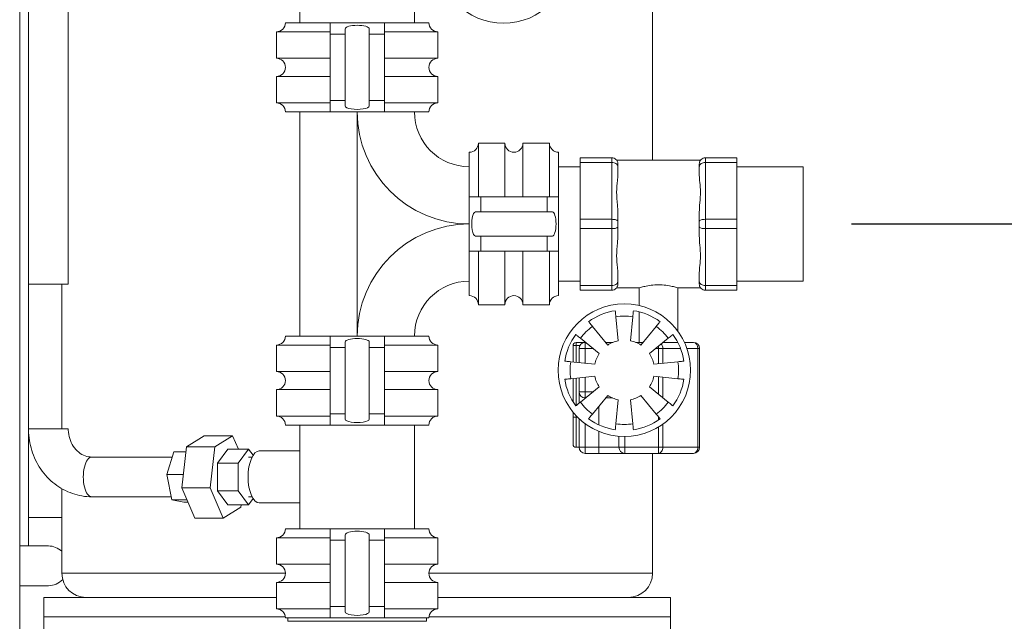
# Model space of a CAD drawing. Units: inches. Extents: x 166 to 496, y -20 to 235.
# Drawn here: x 229 to 249, y 30 to 42 of the extents above; entities that cross this region are included whole.
import ezdxf

# ---------------------------------------------------------------- set-up
doc = ezdxf.new("R2010")
doc.units = ezdxf.units.IN
doc.header["$MEASUREMENT"] = 0
doc.styles.add('Annotative', font='arial.ttf')
doc.dimstyles.new('Annotative', dxfattribs={"dimscale": 0, "dimtxt": 0.18, "dimasz": 0.18, "dimexe": 0.18, "dimexo": 0.0625, "dimgap": 0.09, "dimtad": 0, "dimtih": 1, "dimtoh": 1, "dimdec": 4, "dimzin": 0, "dimdsep": 46, "dimlunit": 5, "dimtxsty": 'Annotative', "dimcen": 0.09, "dimadec": 0, "dimazin": 0, "dimtfac": 1, "dimtdec": 4, "dimtofl": 0, "dimtmove": 0, "dimatfit": 3, "dimfxl": 1, "dimfrac": 1, "dimtolj": 1, "dimtzin": 0, "dimarcsym": 0})

# ---------------------------------------------------------------- blocks, each defined once
blk = doc.blocks.new('*D5')
at = {"color": 0, "lineweight": -2}
for p, q in [((246.002, 38.167), (257.632, 38.167)), ((254.752, 35.287), (254.752, 27.76)), ((254.752, 11.522), (254.752, 19.048)), ((243.752, 8.642), (257.632, 8.642))]:
    blk.add_line(p, q, dxfattribs=at)
at = {"color": 0, "lineweight": 5}
for points in [[(254.272, 35.287), (255.232, 35.287), (254.752, 38.167)], [(254.272, 11.522), (255.232, 11.522), (254.752, 8.642)]]:
    blk.add_solid(points, dxfattribs=at)
at = {"layer": 'Defpoints', "color": 0, "lineweight": 5}
for p in [(245.002, 38.167), (242.752, 8.642), (254.752, 8.642)]:
    blk.add_point(p, dxfattribs=at)
at = {"color": 0, "lineweight": 5, "insert": (254.752, 23.404), "char_height": 2.88, "attachment_point": 5, "style": 'Annotative'}
blk.add_mtext('\\A1;29{\\H1.000000x;\\S1#2;}', dxfattribs=at)
blk = doc.blocks.new('*D7')
at = {"color": 0, "lineweight": -2}
for p, q in [((237.939, 47.417), (275.632, 47.417)), ((272.752, 44.537), (272.752, 32.406)), ((272.752, 11.522), (272.752, 23.652)), ((243.752, 8.642), (275.632, 8.642))]:
    blk.add_line(p, q, dxfattribs=at)
at = {"color": 0, "lineweight": 5}
for points in [[(272.272, 44.537), (273.232, 44.537), (272.752, 47.417)], [(272.272, 11.522), (273.232, 11.522), (272.752, 8.642)]]:
    blk.add_solid(points, dxfattribs=at)
at = {"layer": 'Defpoints', "color": 0, "lineweight": 5}
for p in [(236.939, 47.417), (242.752, 8.642), (272.752, 8.642)]:
    blk.add_point(p, dxfattribs=at)
at = {"color": 0, "lineweight": 5, "insert": (272.752, 28.029), "char_height": 2.88, "attachment_point": 5, "style": 'Annotative'}
blk.add_mtext('\\A1;38{\\H1.000000x;\\S3#4;}', dxfattribs=at)

msp = doc.modelspace()

# ---------------------------------------------------------------- linework, layer by layer
at = {"lineweight": 5, "extrusion": (0, 1, 0)}
for p, q in [((228.75189, 83.6415), (228.75189, 11.6415)), ((228.93352, 51.9165), (228.93352, 36.9165)), ((229.75852, 51.9165), (229.75852, 36.9165)), ((241.87689, 39.4915), (241.87689, 46.9165)), ((234.56439, 42.7915), (234.56439, 42.3415)), ((236.93939, 42.7915), (236.93939, 42.3415)), ((234.26439, 42.3415), (235.18939, 42.3415)), ((235.18939, 42.3415), (235.18939, 42.104)), ((236.31439, 42.3415), (235.18939, 42.3415)), ((236.31439, 42.104), (236.31439, 42.3415)), ((236.31439, 42.3415), (237.23939, 42.3415)), ((235.18939, 42.154), (234.07689, 42.154)), ((234.07689, 41.604), (234.07689, 42.154)), ((235.18939, 42.104), (235.50189, 42.104)), ((235.18939, 40.729), (235.18939, 42.104)), ((235.50189, 42.104), (235.50189, 42.21611)), ((235.50189, 40.729), (235.50189, 42.104)), ((236.00189, 42.21611), (236.00189, 42.104)), ((236.00189, 42.104), (236.31439, 42.104)), ((236.00189, 40.729), (236.00189, 42.104)), ((237.42689, 42.154), (236.31439, 42.154)), ((236.31439, 40.729), (236.31439, 42.104)), ((237.42689, 41.604), (237.42689, 42.154)), ((234.07689, 41.604), (235.18939, 41.604)), ((236.31439, 41.604), (237.42689, 41.604)), ((235.18939, 41.229), (234.07689, 41.229)), ((234.07689, 40.679), (234.07689, 41.229)), ((237.42689, 41.229), (236.31439, 41.229)), ((237.42689, 40.679), (237.42689, 41.229)), ((234.07689, 40.679), (235.18939, 40.679)), ((235.18939, 40.729), (235.50189, 40.729)), ((235.18939, 40.4915), (235.18939, 40.729)), ((235.50189, 40.729), (235.50189, 40.61689)), ((236.00189, 40.61689), (236.00189, 40.729)), ((236.00189, 40.729), (236.31439, 40.729)), ((236.31439, 40.729), (236.31439, 40.4915)), ((236.31439, 40.679), (237.42689, 40.679)), ((235.18939, 40.4915), (234.26439, 40.4915)), ((234.56439, 40.4915), (234.56439, 35.8415)), ((236.31439, 40.4915), (235.18939, 40.4915)), ((235.75189, 35.8415), (235.75189, 40.4915)), ((237.23939, 40.4915), (236.31439, 40.4915)), ((238.26439, 39.8415), (238.26439, 38.729)), ((238.26439, 39.8415), (238.81439, 39.8415)), ((238.81439, 38.729), (238.81439, 39.8415)), ((239.18939, 39.8415), (239.18939, 38.729)), ((239.18939, 39.8415), (239.73939, 39.8415)), ((239.73939, 38.729), (239.73939, 39.8415)), ((238.07689, 38.729), (238.07689, 39.654)), ((239.92689, 39.654), (239.92689, 38.729)), ((240.37689, 39.44493), (240.37689, 39.5415)), ((241.03189, 39.5415), (240.37689, 39.5415)), ((240.37689, 38.26307), (240.37689, 39.44493)), ((241.03189, 39.44493), (240.37689, 39.44493)), ((241.03189, 39.5415), (241.03189, 39.44493)), ((241.03189, 39.44493), (241.03189, 38.26307)), ((241.13189, 39.4915), (242.87189, 39.4915)), ((241.15689, 39.4165), (241.15689, 39.35648)), ((242.84689, 39.4165), (242.84689, 39.35648)), ((242.97189, 39.5415), (243.62689, 39.5415)), ((242.97189, 39.44493), (242.97189, 39.5415)), ((242.97189, 39.44493), (243.62689, 39.44493)), ((242.97189, 38.26307), (242.97189, 39.44493)), ((243.62689, 39.44493), (243.62689, 39.5415)), ((243.62689, 38.26307), (243.62689, 39.44493)), ((240.37689, 39.354), (239.92689, 39.354)), ((241.15689, 39.35648), (241.15689, 39.17208)), ((242.84689, 39.35648), (242.84689, 39.17208)), ((245.00189, 39.354), (243.62689, 39.354)), ((245.00189, 36.979), (245.00189, 39.354)), ((238.07689, 37.604), (238.07689, 38.729)), ((238.07689, 38.729), (238.31439, 38.729)), ((238.31439, 38.729), (238.31439, 38.4165)), ((238.31439, 38.729), (239.68939, 38.729)), ((239.68939, 38.729), (239.68939, 38.4165)), ((239.92689, 38.729), (239.68939, 38.729)), ((239.92689, 37.604), (239.92689, 38.729)), ((238.31439, 38.4165), (238.20228, 38.4165)), ((238.31439, 38.4165), (239.68939, 38.4165)), ((239.68939, 38.4165), (239.8015, 38.4165)), ((241.15689, 38.41092), (241.15689, 38.22652)), ((242.84689, 38.41092), (242.84689, 38.22652)), ((240.37689, 38.06993), (240.37689, 38.26307)), ((241.03189, 38.26307), (240.37689, 38.26307)), ((241.03189, 38.26307), (241.03189, 38.06993)), ((241.15689, 38.22652), (241.15689, 38.10648)), ((242.84689, 38.22652), (242.84689, 38.10648)), ((242.97189, 38.26307), (243.62689, 38.26307)), ((242.97189, 38.06993), (242.97189, 38.26307)), ((243.62689, 38.06993), (243.62689, 38.26307)), ((240.37689, 36.88807), (240.37689, 38.06993)), ((241.03189, 38.06993), (240.37689, 38.06993)), ((241.03189, 38.06993), (241.03189, 36.88807)), ((241.15689, 38.10648), (241.15689, 37.92208)), ((242.84689, 38.10648), (242.84689, 37.92208)), ((242.97189, 38.06993), (243.62689, 38.06993)), ((242.97189, 36.88807), (242.97189, 38.06993)), ((243.62689, 36.88807), (243.62689, 38.06993)), ((238.20228, 37.9165), (238.31439, 37.9165)), ((238.31439, 37.9165), (239.68939, 37.9165)), ((238.31439, 37.9165), (238.31439, 37.604)), ((239.68939, 37.9165), (239.68939, 37.604)), ((239.8015, 37.9165), (239.68939, 37.9165)), ((238.31439, 37.604), (238.07689, 37.604)), ((238.07689, 36.679), (238.07689, 37.604)), ((238.26439, 37.604), (238.26439, 36.4915)), ((238.31439, 37.604), (239.68939, 37.604)), ((238.81439, 36.4915), (238.81439, 37.604)), ((239.18939, 37.604), (239.18939, 36.4915)), ((239.68939, 37.604), (239.92689, 37.604)), ((239.73939, 36.4915), (239.73939, 37.604)), ((239.92689, 37.604), (239.92689, 36.679)), ((240.37689, 36.979), (239.92689, 36.979)), ((241.15689, 37.16092), (241.15689, 36.97652)), ((241.15689, 36.97652), (241.15689, 36.9165)), ((242.84689, 37.16092), (242.84689, 36.97652)), ((242.84689, 36.97652), (242.84689, 36.9165)), ((245.00189, 36.979), (243.62689, 36.979)), ((229.71819, 36.9165), (228.93352, 36.9165)), ((228.93352, 32.0715), (228.93352, 36.9165)), ((229.62689, 33.9165), (229.62689, 36.9165)), ((229.75852, 36.9165), (229.71819, 36.9165)), ((240.37689, 36.7915), (240.37689, 36.88807)), ((241.03189, 36.88807), (240.37689, 36.88807)), ((241.03189, 36.7915), (240.37689, 36.7915)), ((241.03189, 36.88807), (241.03189, 36.7915)), ((241.13189, 36.8415), (241.60189, 36.8415)), ((241.60189, 36.8415), (241.60189, 36.4711)), ((242.40189, 36.8415), (242.87189, 36.8415)), ((242.40189, 36.8415), (242.40189, 35.943)), ((242.97189, 36.88807), (243.62689, 36.88807)), ((242.97189, 36.7915), (242.97189, 36.88807)), ((242.97189, 36.7915), (243.62689, 36.7915)), ((243.62689, 36.7915), (243.62689, 36.88807)), ((238.26439, 36.4915), (238.81439, 36.4915)), ((239.18939, 36.4915), (239.73939, 36.4915)), ((241.11649, 36.24274), (241.16689, 35.74387)), ((241.41689, 35.74387), (241.46728, 36.24274)), ((241.60189, 36.34245), (241.60189, 35.7065)), ((240.94726, 35.6529), (240.63014, 36.04129)), ((241.95363, 36.04129), (241.63651, 35.6529)), ((234.26439, 35.8415), (235.18939, 35.8415)), ((235.18939, 35.8415), (235.18939, 35.604)), ((236.31439, 35.8415), (235.18939, 35.8415)), ((236.31439, 35.604), (236.31439, 35.8415)), ((236.31439, 35.8415), (237.23939, 35.8415)), ((240.3821, 35.79324), (240.77049, 35.47613)), ((241.81329, 35.47613), (242.20168, 35.79324)), ((235.18939, 35.654), (234.07689, 35.654)), ((234.07689, 35.104), (234.07689, 35.654)), ((235.18939, 35.604), (235.50189, 35.604)), ((235.18939, 34.229), (235.18939, 35.604)), ((235.50189, 35.604), (235.50189, 35.71611)), ((235.50189, 34.229), (235.50189, 35.604)), ((236.00189, 35.71611), (236.00189, 35.604)), ((236.00189, 35.604), (236.31439, 35.604)), ((236.00189, 34.229), (236.00189, 35.604)), ((237.42689, 35.654), (236.31439, 35.654)), ((236.31439, 34.229), (236.31439, 35.604)), ((237.42689, 35.104), (237.42689, 35.654)), ((240.22866, 35.644), (240.22866, 35.30205)), ((240.22866, 35.644), (240.29116, 35.644)), ((240.29116, 35.644), (240.29116, 35.7065)), ((240.47866, 35.7065), (240.29116, 35.7065)), ((240.29116, 35.29573), (240.29116, 35.644)), ((240.29116, 35.644), (240.37041, 35.644)), ((240.35366, 35.28942), (240.35366, 35.5815)), ((240.35366, 35.5815), (240.47866, 35.5815)), ((240.47866, 35.7065), (240.47866, 35.5815)), ((240.48833, 35.7065), (240.47866, 35.7065)), ((240.47866, 35.27679), (240.47866, 35.5815)), ((240.47866, 35.5815), (240.64143, 35.5815)), ((241.04694, 35.7065), (240.9035, 35.7065)), ((241.68027, 35.7065), (241.53684, 35.7065)), ((241.94235, 35.5815), (242.00189, 35.5815)), ((242.00189, 35.63012), (242.00189, 35.5815)), ((242.00189, 35.5815), (242.00189, 35.26636)), ((242.00189, 35.5815), (242.09028, 35.5815)), ((242.09028, 35.27529), (242.09028, 35.5815)), ((242.09028, 35.5815), (242.45808, 35.5815)), ((242.40179, 35.7065), (242.09544, 35.7065)), ((242.72866, 35.7065), (242.54089, 35.7065)), ((242.59117, 35.5815), (242.81705, 35.5815)), ((242.81705, 35.5815), (242.81705, 33.5315)), ((242.81705, 35.5815), (242.85366, 35.5815)), ((242.85366, 33.5315), (242.85366, 35.5815)), ((240.67951, 35.2565), (240.18064, 35.3069)), ((242.40313, 35.3069), (241.90426, 35.2565)), ((234.07689, 35.104), (235.18939, 35.104)), ((236.31439, 35.104), (237.42689, 35.104)), ((240.18064, 34.9561), (240.67951, 35.0065)), ((240.22866, 34.96096), (240.22866, 34.47419)), ((240.29116, 34.39551), (240.29116, 34.96727)), ((240.35366, 34.6815), (240.35366, 34.97358)), ((240.47866, 34.6815), (240.47866, 34.98621)), ((241.90426, 35.0065), (242.40313, 34.9561)), ((242.00189, 34.99664), (242.00189, 34.63289)), ((242.09028, 34.56072), (242.09028, 34.98771)), ((235.18939, 34.729), (234.07689, 34.729)), ((234.07689, 34.179), (234.07689, 34.729)), ((237.42689, 34.729), (236.31439, 34.729)), ((237.42689, 34.179), (237.42689, 34.729)), ((240.77049, 34.78688), (240.3821, 34.46976)), ((242.20168, 34.46976), (241.81329, 34.78688)), ((240.35366, 34.6815), (240.35366, 34.44654)), ((240.47866, 34.6815), (240.35366, 34.6815)), ((240.64143, 34.6815), (240.47866, 34.6815)), ((240.47866, 34.6815), (240.47866, 34.5565)), ((240.47866, 34.5486), (240.47866, 34.5565)), ((240.47866, 34.5565), (240.48833, 34.5565)), ((240.63014, 34.22171), (240.94726, 34.6101)), ((240.9035, 34.5565), (241.04694, 34.5565)), ((241.16689, 34.51913), (241.11649, 34.02026)), ((241.46728, 34.02026), (241.41689, 34.51913)), ((241.63651, 34.6101), (241.95363, 34.22171)), ((240.76616, 34.3883), (240.76616, 33.99743)), ((234.07689, 34.179), (235.18939, 34.179)), ((235.18939, 34.229), (235.50189, 34.229)), ((235.18939, 33.9915), (235.18939, 34.229)), ((235.50189, 34.229), (235.50189, 34.11689)), ((236.00189, 34.11689), (236.00189, 34.229)), ((236.00189, 34.229), (236.31439, 34.229)), ((236.31439, 34.229), (236.31439, 33.9915)), ((236.31439, 34.179), (237.42689, 34.179)), ((240.22866, 34.25962), (240.22866, 34.1565)), ((240.22866, 34.1565), (240.22866, 33.594)), ((240.29116, 34.1565), (240.22866, 34.1565)), ((240.29116, 34.1565), (240.29116, 34.18854)), ((240.29116, 33.5315), (240.29116, 34.1565)), ((240.32235, 34.1565), (240.29116, 34.1565)), ((240.35366, 34.12633), (240.35366, 33.5315)), ((242.00189, 34.16261), (242.00189, 34.10271)), ((228.93352, 33.9165), (229.71819, 33.9165)), ((229.71819, 33.9165), (229.75852, 33.9165)), ((235.18939, 33.9915), (234.26439, 33.9915)), ((234.56439, 33.9915), (234.56439, 33.08782)), ((236.31439, 33.9915), (235.18939, 33.9915)), ((237.23939, 33.9915), (236.31439, 33.9915)), ((236.93939, 33.9915), (236.93939, 31.8415)), ((240.47866, 33.5315), (240.47866, 34.02277)), ((242.00189, 33.95399), (242.00189, 33.5315)), ((242.09028, 33.5315), (242.09028, 34.01204)), ((232.58014, 33.77198), (232.21122, 33.54275)), ((232.58014, 33.77198), (233.16659, 33.77198)), ((232.79767, 33.54275), (233.16659, 33.77198)), ((233.16659, 33.77198), (233.28653, 33.49385)), ((240.76616, 33.86097), (240.76616, 33.5315)), ((241.17866, 33.76117), (241.17866, 33.5315)), ((241.30366, 33.5315), (241.30366, 33.75655)), ((232.21122, 33.54275), (232.11237, 32.68728)), ((232.21122, 33.54275), (232.79767, 33.54275)), ((232.69882, 32.68728), (232.79767, 33.54275)), ((232.85212, 33.20518), (233.06774, 33.49385)), ((233.4963, 33.49385), (233.06774, 33.49385)), ((233.28068, 33.20518), (233.4963, 33.49385)), ((233.4963, 33.49385), (233.59234, 33.36527)), ((240.35366, 33.5315), (240.29116, 33.5315)), ((240.47866, 33.5315), (240.35366, 33.5315)), ((240.76616, 33.5315), (240.47866, 33.5315)), ((240.47866, 33.4065), (240.47866, 33.5315)), ((241.17866, 33.5315), (240.76616, 33.5315)), ((240.76616, 33.5315), (240.76616, 33.4065)), ((241.30366, 33.5315), (241.17866, 33.5315)), ((242.00189, 33.5315), (241.30366, 33.5315)), ((241.30366, 33.4065), (241.30366, 33.5315)), ((242.09028, 33.5315), (242.00189, 33.5315)), ((242.00189, 33.5315), (242.00189, 33.4065)), ((242.81705, 33.5315), (242.09028, 33.5315)), ((242.85366, 33.5315), (242.81705, 33.5315)), ((231.91406, 33.329), (230.24826, 33.329)), ((231.9475, 33.43976), (231.80469, 32.96682)), ((232.19932, 33.43976), (231.9475, 33.43976)), ((233.57158, 33.329), (233.4963, 33.329)), ((234.56439, 33.4565), (233.72186, 33.4565)), ((240.47866, 33.4065), (240.76616, 33.4065)), ((240.76616, 33.4065), (241.30366, 33.4065)), ((241.30366, 33.4065), (242.00189, 33.4065)), ((241.87689, 30.9165), (241.87689, 33.4065)), ((242.00189, 33.4065), (242.72866, 33.4065)), ((232.85212, 32.62783), (232.85212, 33.20518)), ((233.28068, 33.20518), (232.85212, 33.20518)), ((233.28068, 32.62783), (233.28068, 33.20518)), ((231.80469, 32.96682), (231.90992, 32.44356)), ((232.14467, 32.96682), (231.80469, 32.96682)), ((232.11237, 32.68728), (232.69882, 32.68728)), ((232.11237, 32.68728), (232.38244, 32.06102)), ((232.96889, 32.06102), (232.69882, 32.68728)), ((234.56439, 32.74518), (234.56439, 31.8415)), ((229.62689, 30.9165), (229.62689, 32.6714)), ((231.89776, 32.504), (230.24826, 32.504)), ((233.28068, 32.62783), (232.85212, 32.62783)), ((233.06774, 32.33915), (232.85212, 32.62783)), ((233.4963, 32.33915), (233.28068, 32.62783)), ((233.57158, 32.504), (233.4963, 32.504)), ((231.90992, 32.44356), (232.15795, 32.39324)), ((232.21747, 32.44356), (231.90992, 32.44356)), ((232.23917, 32.39324), (232.15795, 32.39324)), ((233.33781, 32.29025), (232.96889, 32.06102)), ((233.4963, 32.33915), (233.06774, 32.33915)), ((233.34346, 32.33915), (233.33781, 32.29025)), ((233.59234, 32.46773), (233.4963, 32.33915)), ((234.56439, 32.3765), (233.72186, 32.3765)), ((229.62689, 32.0715), (228.93352, 32.0715)), ((228.93352, 32.0715), (229.34602, 32.0715)), ((228.93352, 32.0715), (228.93352, 31.484)), ((229.34602, 32.0715), (229.62689, 32.0715)), ((232.38244, 32.06102), (232.96889, 32.06102)), ((235.18939, 31.654), (234.07689, 31.654)), ((234.07689, 31.104), (234.07689, 31.654)), ((234.26439, 31.8415), (235.18939, 31.8415)), ((235.18939, 31.8415), (235.18939, 31.604)), ((236.31439, 31.8415), (235.18939, 31.8415)), ((235.50189, 31.604), (235.50189, 31.71611)), ((236.00189, 31.71611), (236.00189, 31.604)), ((236.31439, 31.604), (236.31439, 31.8415)), ((236.31439, 31.8415), (237.23939, 31.8415)), ((237.42689, 31.654), (236.31439, 31.654)), ((237.42689, 31.104), (237.42689, 31.654)), ((228.75189, 31.484), (229.34602, 31.484)), ((235.18939, 31.604), (235.50189, 31.604)), ((235.18939, 30.229), (235.18939, 31.604)), ((235.50189, 30.229), (235.50189, 31.604)), ((236.00189, 31.604), (236.31439, 31.604)), ((236.00189, 30.229), (236.00189, 31.604)), ((236.31439, 30.229), (236.31439, 31.604)), ((234.07689, 31.104), (235.18939, 31.104)), ((236.31439, 31.104), (237.42689, 31.104)), ((234.26439, 30.9165), (229.62689, 30.9165)), ((241.87689, 30.9165), (237.23939, 30.9165)), ((229.34602, 30.659), (228.75189, 30.659)), ((235.18939, 30.729), (234.07689, 30.729)), ((234.07689, 30.179), (234.07689, 30.729)), ((237.42689, 30.729), (236.31439, 30.729)), ((237.42689, 30.179), (237.42689, 30.729)), ((234.07689, 30.4165), (229.25189, 30.4165)), ((229.25189, 30.0165), (229.25189, 30.4165)), ((235.18939, 30.229), (235.50189, 30.229)), ((235.18939, 29.9915), (235.18939, 30.229)), ((235.50189, 30.229), (235.50189, 30.11689)), ((236.00189, 30.11689), (236.00189, 30.229)), ((236.00189, 30.229), (236.31439, 30.229)), ((236.31439, 30.229), (236.31439, 29.9915)), ((242.25189, 30.4165), (237.42689, 30.4165)), ((242.25189, 30.0165), (242.25189, 30.4165)), ((234.07689, 30.179), (235.18939, 30.179)), ((236.31439, 30.179), (237.42689, 30.179)), ((234.26271, 30.0165), (229.25189, 30.0165)), ((229.25189, 30.0155), (234.26284, 30.0155)), ((229.25189, 30.0155), (229.25189, 29.6165)), ((235.18939, 29.9915), (234.26439, 29.9915)), ((234.31439, 29.9915), (234.31439, 29.92038)), ((234.31439, 29.92038), (235.75189, 29.92038)), ((236.31439, 29.9915), (235.18939, 29.9915)), ((235.75189, 29.92038), (237.18939, 29.92038)), ((237.23939, 29.9915), (236.31439, 29.9915)), ((237.18939, 29.9915), (237.18939, 29.92038)), ((237.24093, 30.0155), (242.25189, 30.0155)), ((242.25189, 30.0165), (237.24106, 30.0165)), ((242.25189, 30.0155), (242.25189, 29.6165))]:
    msp.add_line(p, q, dxfattribs=at)
at = {"lineweight": 5}
for centre in [(238.78689, 43.7065), (241.29189, 35.1315)]:
    msp.add_circle(centre, 1.375, dxfattribs=at)
for centre, radius, start, end in [((234.07689, 42.3415), 0.1875, 270, 0), ((237.42689, 42.3415), 0.1875, 180, 270), ((234.07689, 41.4165), 0.1875, 270, 90), ((237.42689, 41.4165), 0.1875, 90, 270), ((234.07689, 40.4915), 0.1875, 0, 90), ((237.42689, 40.4915), 0.1875, 90, 180), ((238.07689, 40.4915), 2.325, 180, 270), ((238.07689, 40.4915), 1.1375, 180, 270), ((238.07689, 39.8415), 0.1875, 270, 0), ((239.00189, 39.8415), 0.1875, 180, 0), ((239.92689, 39.8415), 0.1875, 180, 270), ((238.07689, 35.8415), 2.325, 90, 180), ((238.07689, 35.8415), 1.1375, 90, 180), ((238.07689, 36.4915), 0.1875, 0, 90), ((239.00189, 36.4915), 0.1875, 0, 180), ((239.92689, 36.4915), 0.1875, 90, 180), ((241.29189, 35.1315), 1.25, 98.649063, 126.350937), ((241.29189, 35.1315), 1.25, 53.649063, 81.350937), ((241.29189, 35.1315), 1.125, 81.030556, 98.969444), ((241.29189, 35.1315), 1.125, 126.030556, 143.969444), ((241.29189, 35.1315), 1.125, 36.030556, 53.969444), ((234.07689, 35.8415), 0.1875, 270, 0), ((237.42689, 35.8415), 0.1875, 180, 270), ((241.29189, 35.1315), 1.25, 143.649063, 171.350937), ((241.29189, 35.1315), 0.625, 101.536959, 123.463041), ((241.29189, 35.1315), 0.625, 56.536959, 78.463041), ((241.29189, 35.1315), 1.25, 8.649063, 36.350937), ((240.29116, 35.644), 0.0625, 90, 180), ((240.47866, 35.5815), 0.125, 90, 180), ((242.72866, 35.5815), 0.125, 0, 90), ((241.29189, 35.1315), 0.625, 146.536959, 168.463041), ((241.29189, 35.1315), 0.625, 11.536959, 33.463041), ((241.29189, 35.1315), 1.125, 171.030556, 188.969444), ((241.29189, 35.1315), 1.125, 351.030556, 8.969444), ((234.07689, 34.9165), 0.1875, 270, 90), ((237.42689, 34.9165), 0.1875, 90, 270), ((241.29189, 35.1315), 1.25, 188.649063, 216.350937), ((241.29189, 35.1315), 0.625, 191.536959, 213.463041), ((241.29189, 35.1315), 0.625, 326.536959, 348.463041), ((241.29189, 35.1315), 1.25, 323.649063, 351.350937), ((240.47866, 34.6815), 0.125, 180, 270), ((241.29189, 35.1315), 0.625, 236.536959, 258.463041), ((241.29189, 35.1315), 0.625, 281.536959, 303.463041), ((241.29189, 35.1315), 1.125, 216.030556, 233.969444), ((241.29189, 35.1315), 1.125, 306.030556, 323.969444), ((234.07689, 33.9915), 0.1875, 0, 90), ((237.42689, 33.9915), 0.1875, 90, 180), ((241.29189, 35.1315), 1.25, 233.649063, 261.350937), ((241.29189, 35.1315), 1.25, 278.649063, 306.350937), ((241.29189, 35.1315), 1.125, 261.030556, 278.969444), ((240.29116, 33.594), 0.0625, 180, 270), ((240.47866, 33.5315), 0.125, 180, 270), ((241.30366, 33.5315), 0.125, 180, 270), ((242.72866, 33.5315), 0.125, 270, 0), ((234.07689, 31.8415), 0.1875, 270, 0), ((237.42689, 31.8415), 0.1875, 180, 270), ((229.34602, 31.0715), 0.4125, 47.087127, 90), ((229.34602, 31.0715), 0.4125, 47.087127, 90), ((234.07689, 30.9165), 0.1875, 270, 90), ((237.42689, 30.9165), 0.1875, 90, 270), ((230.12689, 30.9165), 0.5, 180, 270), ((241.37689, 30.9165), 0.5, 270, 0), ((229.34602, 31.0715), 0.4125, 270, 316.273972), ((229.34602, 31.0715), 0.4125, 270, 316.273972), ((234.07689, 29.9915), 0.1875, 0, 90), ((237.42689, 29.9915), 0.1875, 90, 180), ((229.25289, 30.0155), 0.001, 90, 180), ((242.25089, 30.0155), 0.001, 0, 90)]:
    msp.add_arc(centre, radius, start, end, dxfattribs=at)
for centre, major_axis, ratio, start_param, end_param in [((235.75189, 42.21611), (0.25, 0), 0.29503106, 0, 3.14159265), ((235.75189, 40.61689), (0.25, 0), 0.29503106, 3.14159265, 6.28318531), ((238.20228, 38.1665), (0, -0.25), 0.29503106, 3.14159265, 6.28318531), ((239.8015, 38.1665), (0, -0.25), 0.29503106, 0, 3.14159265), ((235.75189, 35.71611), (0.25, 0), 0.29503106, 0, 3.14159265), ((242.00189, 35.5815), (0, 0.125), 0.70710678, 4.71238898, 5.57951771), ((242.72866, 35.5815), (0, -0.125), 0.70710678, 1.57079633, 3.14159265), ((235.75189, 34.11689), (0.25, 0), 0.29503106, 3.14159265, 6.28318531), ((242.00189, 33.5315), (0, 0.125), 0.70710678, 3.14159265, 4.71238898), ((242.72866, 33.5315), (0, -0.125), 0.70710678, 0, 1.57079633), ((230.24826, 32.9165), (0, -0.4125), 0.43124568, 3.14159265, 6.28318531), ((230.24826, 32.9165), (0, -0.4125), 0.43124568, 3.14159265, 6.28318531), ((233.72186, 32.9165), (0, 0.54), 0.43124568, 0, 3.14159265), ((235.75189, 31.71611), (0.25, 0), 0.29503106, 0, 3.14159265), ((235.75189, 30.11689), (0.25, 0), 0.29503106, 3.14159265, 6.28318531)]:
    msp.add_ellipse(centre, major_axis=major_axis, ratio=ratio, start_param=start_param, end_param=end_param, dxfattribs=at)
for points, knots in [([(241.15689, 39.4165), (241.15689, 39.41667), (241.15689, 39.41684), (241.15685, 39.42569), (241.15591, 39.43436), (241.15224, 39.45136), (241.14953, 39.45964), (241.13936, 39.48235), (241.12992, 39.49576), (241.10659, 39.51798), (241.09304, 39.52669), (241.06346, 39.53848), (241.04776, 39.5415), (241.03189, 39.5415)], [-0.199568217, -0.199568217, -0.199568217, -0.199568217, -0.199052127, -0.199052127, -0.172238554, -0.172238554, -0.145499313, -0.145499313, -0.095886896, -0.095886896, -0.047619588, -0.047619588, 0, 0, 0, 0]), ([(241.15689, 39.35648), (241.15689, 39.3566), (241.15689, 39.35672), (241.15685, 39.36303), (241.15591, 39.36919), (241.15224, 39.38126), (241.14953, 39.38714), (241.13936, 39.40323), (241.12992, 39.4127), (241.10659, 39.42838), (241.09304, 39.43451), (241.06346, 39.44281), (241.04776, 39.44493), (241.03189, 39.44493)], [-0.000516622, -0.000516622, -0.000516622, -0.000516622, 0, 0, 0.026841198, 0.026841198, 0.053607986, 0.053607986, 0.103271515, 0.103271515, 0.15158855, 0.15158855, 0.199257196, 0.199257196, 0.199257196, 0.199257196]), ([(242.84689, 39.4165), (242.84689, 39.41667), (242.84689, 39.41684), (242.84692, 39.42569), (242.84786, 39.43436), (242.85153, 39.45136), (242.85425, 39.45964), (242.86442, 39.48235), (242.87386, 39.49576), (242.89719, 39.51798), (242.91073, 39.52669), (242.94032, 39.53848), (242.95601, 39.5415), (242.97189, 39.5415)], [-0.199568217, -0.199568217, -0.199568217, -0.199568217, -0.199052127, -0.199052127, -0.172238554, -0.172238554, -0.145499313, -0.145499313, -0.095886896, -0.095886896, -0.047619588, -0.047619588, 0, 0, 0, 0]), ([(242.84689, 39.35648), (242.84689, 39.3566), (242.84689, 39.35672), (242.84692, 39.36303), (242.84786, 39.36919), (242.85153, 39.38126), (242.85425, 39.38714), (242.86442, 39.40323), (242.87386, 39.4127), (242.89719, 39.42838), (242.91073, 39.43451), (242.94032, 39.44281), (242.95601, 39.44493), (242.97189, 39.44493)], [-0.000516622, -0.000516622, -0.000516622, -0.000516622, 0, 0, 0.026841198, 0.026841198, 0.053607986, 0.053607986, 0.103271515, 0.103271515, 0.15158855, 0.15158855, 0.199257196, 0.199257196, 0.199257196, 0.199257196]), ([(241.15689, 39.17208), (241.15689, 39.14018), (241.15375, 39.10553), (241.14184, 38.99453), (241.13189, 38.91137), (241.13189, 38.74663), (241.14184, 38.6526), (241.15375, 38.50771), (241.15689, 38.45907), (241.15689, 38.41092)], [1.088253536, 1.088253536, 1.088253536, 1.088253536, 1.22942639, 1.22942639, 1.514764055, 1.514764055, 1.80010172, 1.80010172, 1.941274575, 1.941274575, 1.941274575, 1.941274575]), ([(242.84689, 39.17208), (242.84689, 39.12976), (242.85251, 39.08139), (242.86546, 38.96563), (242.87189, 38.89624), (242.87189, 38.76176), (242.86546, 38.68512), (242.85251, 38.5412), (242.84689, 38.47479), (242.84689, 38.41092)], [0.326997323, 0.326997323, 0.326997323, 0.326997323, 0.516795914, 0.516795914, 0.749725355, 0.749725355, 0.982654796, 0.982654796, 1.172453387, 1.172453387, 1.172453387, 1.172453387]), ([(241.15689, 38.22652), (241.15689, 38.22657), (241.15689, 38.22662), (241.15685, 38.22917), (241.15591, 38.23167), (241.15224, 38.23659), (241.14953, 38.239), (241.13936, 38.24562), (241.12992, 38.24956), (241.10659, 38.2561), (241.09304, 38.25868), (241.06346, 38.26217), (241.04776, 38.26307), (241.03189, 38.26307)], [-0.199568217, -0.199568217, -0.199568217, -0.199568217, -0.199052127, -0.199052127, -0.172238554, -0.172238554, -0.145499313, -0.145499313, -0.095886896, -0.095886896, -0.047619588, -0.047619588, 0, 0, 0, 0]), ([(242.84689, 38.22652), (242.84689, 38.22657), (242.84689, 38.22662), (242.84692, 38.22917), (242.84786, 38.23167), (242.85153, 38.23659), (242.85425, 38.239), (242.86442, 38.24562), (242.87386, 38.24956), (242.89719, 38.2561), (242.91073, 38.25868), (242.94032, 38.26217), (242.95601, 38.26307), (242.97189, 38.26307)], [-0.199568217, -0.199568217, -0.199568217, -0.199568217, -0.199052127, -0.199052127, -0.172238554, -0.172238554, -0.145499313, -0.145499313, -0.095886896, -0.095886896, -0.047619588, -0.047619588, 0, 0, 0, 0]), ([(241.15689, 38.10648), (241.15689, 38.10643), (241.15689, 38.10638), (241.15685, 38.10383), (241.15591, 38.10133), (241.15224, 38.09641), (241.14953, 38.094), (241.13936, 38.08738), (241.12992, 38.08344), (241.10659, 38.0769), (241.09304, 38.07432), (241.06346, 38.07083), (241.04776, 38.06993), (241.03189, 38.06993)], [-0.000516622, -0.000516622, -0.000516622, -0.000516622, 0, 0, 0.026841198, 0.026841198, 0.053607986, 0.053607986, 0.103271515, 0.103271515, 0.151588549, 0.151588549, 0.199257196, 0.199257196, 0.199257196, 0.199257196]), ([(242.84689, 38.10648), (242.84689, 38.10643), (242.84689, 38.10638), (242.84692, 38.10383), (242.84786, 38.10133), (242.85153, 38.09641), (242.85425, 38.094), (242.86442, 38.08738), (242.87386, 38.08344), (242.89719, 38.0769), (242.91073, 38.07432), (242.94032, 38.07083), (242.95601, 38.06993), (242.97189, 38.06993)], [-0.000516622, -0.000516622, -0.000516622, -0.000516622, 0, 0, 0.026841198, 0.026841198, 0.053607986, 0.053607986, 0.103271515, 0.103271515, 0.15158855, 0.15158855, 0.199257196, 0.199257196, 0.199257196, 0.199257196]), ([(241.15689, 37.92208), (241.15689, 37.87393), (241.15375, 37.82529), (241.14184, 37.6804), (241.13189, 37.58637), (241.13189, 37.42163), (241.14184, 37.33847), (241.15375, 37.22747), (241.15689, 37.19282), (241.15689, 37.16092)], [1.088253536, 1.088253536, 1.088253536, 1.088253536, 1.22942639, 1.22942639, 1.514764055, 1.514764055, 1.80010172, 1.80010172, 1.941274575, 1.941274575, 1.941274575, 1.941274575]), ([(242.84689, 37.92208), (242.84689, 37.85821), (242.85251, 37.7918), (242.86546, 37.64788), (242.87189, 37.57124), (242.87189, 37.43676), (242.86546, 37.36737), (242.85251, 37.25161), (242.84689, 37.20324), (242.84689, 37.16092)], [0.326997323, 0.326997323, 0.326997323, 0.326997323, 0.516795914, 0.516795914, 0.749725355, 0.749725355, 0.982654796, 0.982654796, 1.172453387, 1.172453387, 1.172453387, 1.172453387]), ([(241.15689, 36.97652), (241.15689, 36.9764), (241.15689, 36.97628), (241.15685, 36.96998), (241.15591, 36.96381), (241.15224, 36.95174), (241.14953, 36.94586), (241.13936, 36.92977), (241.12992, 36.9203), (241.10659, 36.90462), (241.09304, 36.89849), (241.06346, 36.89019), (241.04776, 36.88807), (241.03189, 36.88807)], [-0.199568217, -0.199568217, -0.199568217, -0.199568217, -0.199052127, -0.199052127, -0.172238554, -0.172238554, -0.145499313, -0.145499313, -0.095886896, -0.095886896, -0.047619588, -0.047619588, 0, 0, 0, 0]), ([(242.84689, 36.97652), (242.84689, 36.9764), (242.84689, 36.97628), (242.84692, 36.96998), (242.84786, 36.96381), (242.85153, 36.95174), (242.85425, 36.94586), (242.86442, 36.92977), (242.87386, 36.9203), (242.89719, 36.90462), (242.91073, 36.89849), (242.94032, 36.89019), (242.95601, 36.88807), (242.97189, 36.88807)], [-0.199568217, -0.199568217, -0.199568217, -0.199568217, -0.199052127, -0.199052127, -0.172238554, -0.172238554, -0.145499313, -0.145499313, -0.095886896, -0.095886896, -0.047619588, -0.047619588, 0, 0, 0, 0]), ([(241.15689, 36.9165), (241.15689, 36.91633), (241.15689, 36.91617), (241.15685, 36.90731), (241.15591, 36.89864), (241.15224, 36.88164), (241.14953, 36.87336), (241.13936, 36.85065), (241.12992, 36.83724), (241.10659, 36.81502), (241.09304, 36.80631), (241.06346, 36.79452), (241.04776, 36.7915), (241.03189, 36.7915)], [-0.000516622, -0.000516622, -0.000516622, -0.000516622, 0, 0, 0.026841198, 0.026841198, 0.053607986, 0.053607986, 0.103271515, 0.103271515, 0.15158855, 0.15158855, 0.199257196, 0.199257196, 0.199257196, 0.199257196]), ([(241.60189, 36.8415), (241.60189, 36.8415), (241.61206, 36.84468), (241.65298, 36.85617), (241.68371, 36.86432), (241.75439, 36.87976), (241.79915, 36.88809), (241.8976, 36.89996), (241.95131, 36.90332), (242.05246, 36.90332), (242.10617, 36.89996), (242.20462, 36.88809), (242.24939, 36.87976), (242.32006, 36.86432), (242.3508, 36.85617), (242.39172, 36.84468), (242.40189, 36.8415), (242.40189, 36.8415)], [0.6068068, 0.6068068, 0.6068068, 0.6068068, 0.7584853, 0.7584853, 0.91016381, 0.91016381, 1.06188871, 1.06188871, 1.21361361, 1.21361361, 1.36533851, 1.36533851, 1.51706341, 1.51706341, 1.66874191, 1.66874191, 1.82042041, 1.82042041, 1.82042041, 1.82042041]), ([(242.84689, 36.9165), (242.84689, 36.91633), (242.84689, 36.91617), (242.84692, 36.90731), (242.84786, 36.89864), (242.85153, 36.88164), (242.85425, 36.87336), (242.86442, 36.85065), (242.87386, 36.83724), (242.89719, 36.81502), (242.91073, 36.80631), (242.94032, 36.79452), (242.95601, 36.7915), (242.97189, 36.7915)], [-0.000516622, -0.000516622, -0.000516622, -0.000516622, 0, 0, 0.026841198, 0.026841198, 0.053607986, 0.053607986, 0.103271515, 0.103271515, 0.15158855, 0.15158855, 0.199257196, 0.199257196, 0.199257196, 0.199257196]), ([(241.10391, 36.36729), (241.10489, 36.35758), (241.10589, 36.34767), (241.10973, 36.30968), (241.11339, 36.27349), (241.11649, 36.24274)], [0.246522009, 0.246522009, 0.246522009, 0.246522009, 0.277777536, 0.277777536, 0.370484209, 0.370484209, 0.370484209, 0.370484209]), ([(241.46728, 36.24274), (241.47039, 36.2735), (241.47405, 36.3097), (241.47788, 36.34769), (241.47889, 36.35759), (241.47986, 36.36729)], [1.111680713, 1.111680713, 1.111680713, 1.111680713, 1.204417322, 1.204417322, 1.235644231, 1.235644231, 1.235644231, 1.235644231]), ([(240.63014, 36.04129), (240.6106, 36.06523), (240.5876, 36.0934), (240.56345, 36.12298), (240.55714, 36.1307), (240.55098, 36.13825)], [1.111680716, 1.111680716, 1.111680716, 1.111680716, 1.204387389, 1.204387389, 1.235642916, 1.235642916, 1.235642916, 1.235642916]), ([(242.0328, 36.13825), (242.02664, 36.1307), (242.02034, 36.12299), (241.99619, 36.09342), (241.97318, 36.06524), (241.95363, 36.04129)], [0.24652069, 0.24652069, 0.24652069, 0.24652069, 0.277747599, 0.277747599, 0.370484208, 0.370484208, 0.370484208, 0.370484208]), ([(240.28514, 35.87241), (240.29268, 35.86625), (240.30039, 35.85995), (240.32997, 35.83581), (240.35815, 35.81279), (240.3821, 35.79324)], [0.24652069, 0.24652069, 0.24652069, 0.24652069, 0.277747599, 0.277747599, 0.370484208, 0.370484208, 0.370484208, 0.370484208]), ([(242.20168, 35.79324), (242.22562, 35.81279), (242.25381, 35.83581), (242.28338, 35.85995), (242.29109, 35.86625), (242.29864, 35.87241)], [1.111680713, 1.111680713, 1.111680713, 1.111680713, 1.204417322, 1.204417322, 1.235644231, 1.235644231, 1.235644231, 1.235644231]), ([(240.18064, 35.3069), (240.14989, 35.31), (240.11369, 35.31366), (240.0757, 35.3175), (240.0658, 35.3185), (240.0561, 35.31948)], [1.111680713, 1.111680713, 1.111680713, 1.111680713, 1.204417322, 1.204417322, 1.235644231, 1.235644231, 1.235644231, 1.235644231]), ([(242.52767, 35.31948), (242.51798, 35.3185), (242.50807, 35.3175), (242.47009, 35.31366), (242.43389, 35.31), (242.40313, 35.3069)], [0.24652069, 0.24652069, 0.24652069, 0.24652069, 0.277747599, 0.277747599, 0.370484208, 0.370484208, 0.370484208, 0.370484208]), ([(240.0561, 34.94352), (240.0658, 34.9445), (240.0757, 34.9455), (240.11369, 34.94934), (240.14989, 34.953), (240.18064, 34.9561)], [0.24652069, 0.24652069, 0.24652069, 0.24652069, 0.277747599, 0.277747599, 0.370484208, 0.370484208, 0.370484208, 0.370484208]), ([(242.40313, 34.9561), (242.43388, 34.953), (242.47006, 34.94934), (242.50805, 34.94551), (242.51797, 34.9445), (242.52767, 34.94352)], [1.111680716, 1.111680716, 1.111680716, 1.111680716, 1.204387389, 1.204387389, 1.235642916, 1.235642916, 1.235642916, 1.235642916]), ([(240.3821, 34.46976), (240.35815, 34.45021), (240.32997, 34.4272), (240.30039, 34.40305), (240.29268, 34.39675), (240.28514, 34.39059)], [1.111680713, 1.111680713, 1.111680713, 1.111680713, 1.204417322, 1.204417322, 1.235644231, 1.235644231, 1.235644231, 1.235644231]), ([(242.29864, 34.39059), (242.29108, 34.39676), (242.28336, 34.40306), (242.25379, 34.42721), (242.22562, 34.45021), (242.20168, 34.46976)], [0.246522009, 0.246522009, 0.246522009, 0.246522009, 0.277777536, 0.277777536, 0.370484209, 0.370484209, 0.370484209, 0.370484209]), ([(240.55098, 34.12475), (240.55714, 34.1323), (240.56343, 34.14001), (240.58758, 34.16958), (240.61059, 34.19776), (240.63014, 34.22171)], [0.24652069, 0.24652069, 0.24652069, 0.24652069, 0.277747599, 0.277747599, 0.370484208, 0.370484208, 0.370484208, 0.370484208]), ([(241.95363, 34.22171), (241.97318, 34.19776), (241.99619, 34.16958), (242.02034, 34.14001), (242.02664, 34.1323), (242.0328, 34.12475)], [1.111680713, 1.111680713, 1.111680713, 1.111680713, 1.204417322, 1.204417322, 1.235644231, 1.235644231, 1.235644231, 1.235644231]), ([(230.24826, 32.504), (230.111, 32.504), (229.97382, 32.52732), (229.71279, 32.61773), (229.58921, 32.68528), (229.36651, 32.85765), (229.26803, 32.96326), (229.10704, 33.19944), (229.04447, 33.32999), (228.95905, 33.60385), (228.93616, 33.74717), (228.93359, 33.89939), (228.93352, 33.90795), (228.93352, 33.9165)], [3.14159265, 3.14159265, 3.14159265, 3.14159265, 3.44448647, 3.44448647, 3.75120833, 3.75120833, 4.0653676, 4.0653676, 4.37952686, 4.37952686, 4.69368613, 4.69368613, 4.71238898, 4.71238898, 4.71238898, 4.71238898]), ([(230.24826, 33.329), (230.20165, 33.329), (230.15499, 33.33706), (230.06344, 33.37003), (230.01853, 33.39504), (229.93478, 33.46249), (229.89602, 33.50497), (229.8324, 33.60203), (229.80695, 33.65579), (229.77181, 33.76905), (229.76157, 33.8282), (229.75872, 33.89743), (229.75852, 33.90696), (229.75852, 33.9165)], [3.14159265, 3.14159265, 3.14159265, 3.14159265, 3.45575192, 3.45575192, 3.76991118, 3.76991118, 4.08407045, 4.08407045, 4.38115088, 4.38115088, 4.66681969, 4.66681969, 4.71238898, 4.71238898, 4.71238898, 4.71238898]), ([(241.11649, 34.02026), (241.11338, 33.9895), (241.10973, 33.9533), (241.10589, 33.91532), (241.10489, 33.90541), (241.10391, 33.89572)], [1.111680716, 1.111680716, 1.111680716, 1.111680716, 1.204417325, 1.204417325, 1.235644234, 1.235644234, 1.235644234, 1.235644234]), ([(241.47986, 33.89572), (241.47889, 33.90541), (241.47788, 33.91532), (241.47405, 33.9533), (241.47039, 33.9895), (241.46728, 34.02026)], [0.24652069, 0.24652069, 0.24652069, 0.24652069, 0.277747599, 0.277747599, 0.370484208, 0.370484208, 0.370484208, 0.370484208]), ([(234.56437, 33.08779), (234.56433, 33.03189), (234.56479, 32.97294), (234.56479, 32.86006), (234.56433, 32.80111), (234.56437, 32.74521)], [1.484789671, 1.484789671, 1.484789671, 1.484789671, 1.654111315, 1.654111315, 1.823432959, 1.823432959, 1.823432959, 1.823432959])]:
    msp.add_open_spline(points, degree=3, knots=knots, dxfattribs=at)

# ---------------------------------------------------------------- dimensions: what is measured, and where the dimension line sits
for base, p1, picture, middle in [((272.75189, 8.6415), (236.93939, 47.4165), '*D7', (272.75189, 28.029)), ((254.75189, 8.6415), (245.00189, 38.1665), '*D5', (254.75189, 23.404))]:
    dim = msp.add_linear_dim(base=base, p1=p1, p2=(242.75189, 8.6415), angle=90, dimstyle='Annotative', dxfattribs=at)
    dim.commit()
    dim.dimension.update_dxf_attribs({"geometry": picture, "text_midpoint": middle})

doc.saveas('drawing.dxf')
